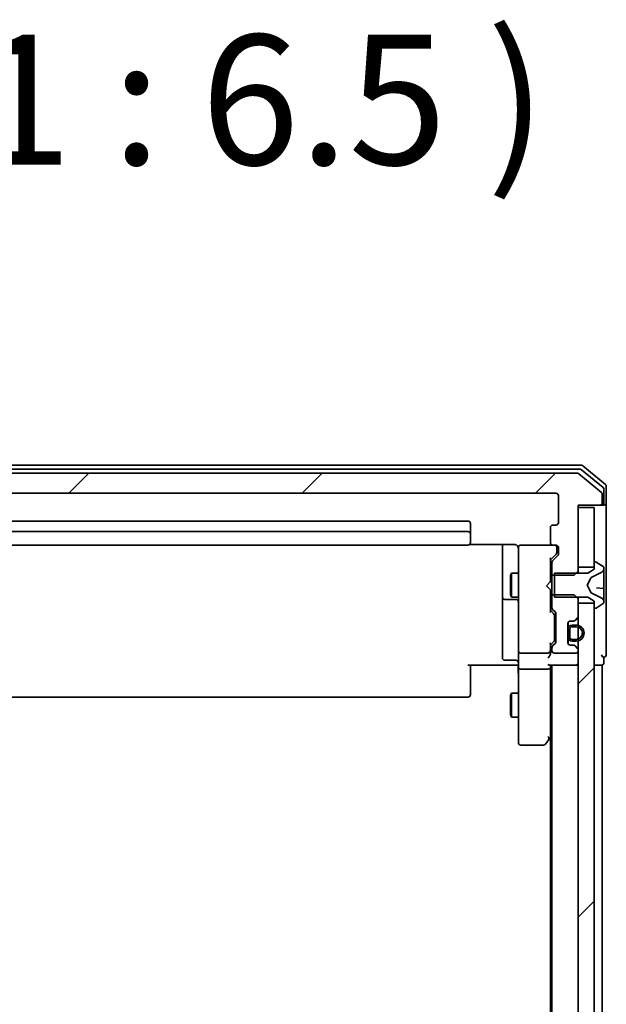
# Model space of a CAD drawing. Units: millimetres. Extents: x 7 to 8073, y 4 to 1830.
# Drawn here: x 449 to 522, y 1217 to 1340 of the extents above; entities that cross this region are included whole.
import ezdxf

# ---------------------------------------------------------------- set-up
doc = ezdxf.new("R2010")
doc.units = ezdxf.units.MM
doc.header["$LTSCALE"] = 0.5
for name, color, linetype, lineweight in [('Hatch (ISO)', 1, 'Continuous', 18), ('Symbol (ISO)', 7, 'Continuous', 18), ('Visible (ISO)', 7, 'Continuous', 35)]:
    doc.layers.add(name, color=color, linetype=linetype, lineweight=lineweight)
doc.styles.add('Note Text (TK)', font='txt')
pattern_1 = [(45, (118.5, -48), (-14.59292, 14.59292), [])]

msp = doc.modelspace()

# ---------------------------------------------------------------- hatches: boundary and pattern name
at = {"layer": 'Hatch (ISO)'}
h = msp.add_hatch(dxfattribs=at)
h.set_pattern_fill('ANSI31', color=256, scale=165.1, style=0)
h.set_pattern_definition(pattern_1)
edge = h.paths.add_edge_path()
edge.add_ellipse((521.1952, 1279.3915), major_axis=(0.3, 0), ratio=1, start_angle=270, end_angle=360)
edge.add_line((521.4952, 1279.3915), (521.4952, 1280.451))
edge.add_ellipse((521.1952, 1280.451), major_axis=(0, 0.3), ratio=1, start_angle=270, end_angle=320.194429)
edge.add_line((521.3873, 1280.6814), (518.5787, 1283.0219))
edge.add_ellipse((518.3866, 1282.7915), major_axis=(-0.2305, 0.1921), ratio=1, start_angle=270, end_angle=309.805571)
edge.add_line((518.3866, 1283.0915), (410.6038, 1283.0915))
edge.add_ellipse((410.6038, 1282.7915), major_axis=(-0.3, 0), ratio=1, start_angle=270, end_angle=309.805571)
edge.add_line((410.4118, 1283.0219), (407.6032, 1280.6814))
edge.add_ellipse((407.7952, 1280.451), major_axis=(-0.2305, -0.1921), ratio=1, start_angle=270, end_angle=320.194429)
edge.add_line((407.4952, 1280.451), (407.4952, 1279.3915))
edge.add_ellipse((407.7952, 1279.3915), major_axis=(0, -0.3), ratio=1, start_angle=270, end_angle=360)
edge.add_line((407.7952, 1279.0915), (410.4952, 1279.0915))
edge.add_line((410.4952, 1279.0915), (410.4952, 1278.7915))
edge.add_line((410.4952, 1278.7915), (410.4952, 1271.3415))
edge.add_line((410.4952, 1271.3415), (410.4952, 1270.821))
edge.add_line((410.4952, 1270.821), (410.7247, 1270.5915))
edge.add_line((410.7247, 1270.5915), (410.9952, 1270.321))
edge.add_line((410.9952, 1270.321), (413.4952, 1270.321))
edge.add_line((413.4952, 1270.321), (413.7952, 1270.321))
edge.add_line((413.7952, 1270.321), (413.7952, 1271.9172))
edge.add_ellipse((413.4952, 1271.9172), major_axis=(0, 0.3), ratio=1, start_angle=270, end_angle=315)
edge.add_line((413.7073, 1272.1293), (413.0831, 1272.7536))
edge.add_ellipse((413.2952, 1272.9657), major_axis=(-0.2121, 0.2121), ratio=1, start_angle=45, end_angle=90, ccw=False)
edge.add_line((412.9952, 1272.9657), (412.9952, 1273.7915))
edge.add_ellipse((413.2952, 1273.7915), major_axis=(0, 0.3), ratio=1, start_angle=0, end_angle=90, ccw=False)
edge.add_line((413.2952, 1274.0915), (413.6952, 1274.0915))
edge.add_ellipse((413.6952, 1274.3915), major_axis=(0.3, 0), ratio=1, start_angle=270, end_angle=360)
edge.add_line((413.9952, 1274.3915), (413.9952, 1276.2915))
edge.add_ellipse((413.6952, 1276.2915), major_axis=(0, 0.3), ratio=1, start_angle=270, end_angle=360)
edge.add_line((413.6952, 1276.5915), (413.2952, 1276.5915))
edge.add_ellipse((413.2952, 1276.8915), major_axis=(-0.3, 0), ratio=1, start_angle=0, end_angle=90, ccw=False)
edge.add_line((412.9952, 1276.8915), (412.9952, 1280.2915))
edge.add_ellipse((413.2952, 1280.2915), major_axis=(0, 0.3), ratio=1, start_angle=0, end_angle=90, ccw=False)
edge.add_line((413.2952, 1280.5915), (515.6952, 1280.5915))
edge.add_ellipse((515.6952, 1280.2915), major_axis=(0.3, 0), ratio=1, start_angle=0, end_angle=90, ccw=False)
edge.add_line((515.9952, 1280.2915), (515.9952, 1276.8915))
edge.add_ellipse((515.6952, 1276.8915), major_axis=(0, -0.3), ratio=1, start_angle=0, end_angle=90, ccw=False)
edge.add_line((515.6952, 1276.5915), (515.2952, 1276.5915))
edge.add_ellipse((515.2952, 1276.2915), major_axis=(-0.3, 0), ratio=1, start_angle=270, end_angle=360)
edge.add_line((514.9952, 1276.2915), (514.9952, 1274.3915))
edge.add_ellipse((515.2952, 1274.3915), major_axis=(0, -0.3), ratio=1, start_angle=270, end_angle=360)
edge.add_line((515.2952, 1274.0915), (515.6952, 1274.0915))
edge.add_ellipse((515.6952, 1273.7915), major_axis=(0.3, 0), ratio=1, start_angle=0, end_angle=90, ccw=False)
edge.add_line((515.9952, 1273.7915), (515.9952, 1272.9657))
edge.add_ellipse((515.6952, 1272.9657), major_axis=(0, -0.3), ratio=1, start_angle=45, end_angle=90, ccw=False)
edge.add_line((515.9073, 1272.7536), (515.2831, 1272.1293))
edge.add_ellipse((515.4952, 1271.9172), major_axis=(-0.2121, -0.2121), ratio=1, start_angle=270, end_angle=315)
edge.add_line((515.1952, 1271.9172), (515.1952, 1270.321))
edge.add_line((515.1952, 1270.321), (515.4952, 1270.321))
edge.add_line((515.4952, 1270.321), (517.9952, 1270.321))
edge.add_line((517.9952, 1270.321), (518.2657, 1270.5915))
edge.add_line((518.2657, 1270.5915), (518.4952, 1270.821))
edge.add_line((518.4952, 1270.821), (518.4952, 1271.3415))
edge.add_line((518.4952, 1271.3415), (518.4952, 1278.7915))
edge.add_line((518.4952, 1278.7915), (518.4952, 1279.0915))
edge.add_line((518.4952, 1279.0915), (521.1952, 1279.0915))
h = msp.add_hatch(dxfattribs=at)
h.set_pattern_fill('ANSI31', color=256, scale=165.1, style=0)
h.set_pattern_definition(pattern_1)
h.paths.add_polyline_path([(520.4952, 1266.8415), (518.4952, 1266.8415), (518.4952, 1265.2157), (518.4952, 1264.0515), (518.4952, 1263.8409), (518.4952, 1262.3421), (518.4952, 1262.1315), (518.4952, 1260.9672), (518.4952, 1260.8915), (518.4952, 947.2915), (518.4952, 947.2157), (518.4952, 946.0515), (518.4952, 945.8409), (518.4952, 944.3421), (518.4952, 944.1315), (518.4952, 942.9672), (518.4952, 941.3415), (520.4952, 941.3415), (520.4952, 941.8915), (520.4952, 1266.2915)])

# ---------------------------------------------------------------- linework, layer by layer
at = {"layer": 'Visible (ISO)'}
for p, q in [((518.8866, 1284.0915), (410.1038, 1284.0915)), ((518.7056, 1283.5915), (410.2849, 1283.5915)), ((518.3866, 1283.0915), (410.6038, 1283.0915)), ((521.5873, 1281.2806), (518.8976, 1283.5219)), ((521.8873, 1281.6814), (519.0787, 1284.0219)), ((521.3873, 1280.6814), (518.5787, 1283.0219)), ((413.2952, 1280.5915), (515.6952, 1280.5915)), ((521.6952, 1279.3915), (521.6952, 1281.0501)), ((521.9952, 1279.3915), (521.9952, 1281.451)), ((515.9952, 1280.2915), (515.9952, 1276.8915)), ((521.4952, 1279.3915), (521.4952, 1280.451)), ((521.9952, 1264.0915), (521.9952, 1279.3915)), ((518.4952, 1270.821), (518.4952, 1279.0915)), ((518.4952, 1279.0915), (521.1952, 1279.0915)), ((520.4952, 1278.7915), (518.4952, 1278.7915)), ((518.4952, 1278.7915), (518.4952, 1271.3415)), ((520.4952, 1271.3415), (520.4952, 1278.7915)), ((521.1952, 1279.0915), (521.3952, 1279.0915)), ((521.6952, 1279.0915), (521.3952, 1279.0915)), ((504.6952, 1277.0915), (424.2952, 1277.0915)), ((504.6952, 1275.7915), (424.2952, 1275.7915)), ((504.9952, 1275.4915), (504.9952, 1276.7915)), ((514.9952, 1276.2915), (514.9952, 1274.3915)), ((515.6952, 1276.5915), (515.2952, 1276.5915)), ((504.9952, 1275.2986), (504.9952, 1275.4915)), ((504.9952, 1275.2986), (504.9952, 1275.1572)), ((504.9952, 1274.4501), (504.9952, 1275.1572)), ((504.9952, 1274.4501), (504.9952, 1274.3915)), ((424.2952, 1274.0915), (504.6952, 1274.0915)), ((504.9093, 1274.1813), (510.4952, 1274.1813)), ((508.9952, 1274.1813), (508.9952, 1267.7685)), ((510.9952, 1273.7915), (510.9952, 1272.9061)), ((511.2952, 1274.0915), (511.2719, 1274.0915)), ((515.2952, 1274.0915), (511.2952, 1274.0915)), ((515.2952, 1274.0915), (515.6952, 1274.0915)), ((515.7952, 1273.3023), (515.7952, 1273.7915)), ((515.7952, 1273.1658), (515.7952, 1273.3023)), ((515.9952, 1273.7915), (515.9952, 1272.9657)), ((510.9952, 1272.9061), (510.9952, 1261.7097)), ((515.7073, 1272.9536), (514.9952, 1272.2415)), ((514.9952, 1269.5055), (514.9952, 1272.4176)), ((515.9073, 1272.7536), (515.2831, 1272.1293)), ((520.6359, 1271.9915), (520.5952, 1271.9915)), ((521.6042, 1271.4006), (520.7449, 1271.9592)), ((515.1952, 1271.9172), (515.1952, 1270.321)), ((517.9952, 1270.321), (518.4952, 1270.821)), ((518.4952, 1271.3415), (520.4952, 1271.3415)), ((518.4952, 1270.5915), (518.4952, 1270.821)), ((520.4952, 1271.0915), (519.6952, 1270.5915)), ((520.4952, 1271.8915), (520.4952, 1271.0915)), ((521.6952, 1271.1515), (521.6952, 1271.2329)), ((521.6952, 1271.0937), (521.6952, 1271.1515)), ((521.6952, 1270.3143), (521.6952, 1271.0937)), ((509.9919, 1270.2848), (510.1452, 1270.5915)), ((509.9919, 1267.8982), (509.9919, 1270.2848)), ((510.1452, 1270.5915), (510.1452, 1267.5915)), ((510.9952, 1270.5915), (510.1452, 1270.5915)), ((514.9352, 1269.4455), (514.9952, 1269.5055)), ((515.1952, 1270.5915), (514.9952, 1270.5915)), ((515.1952, 1270.321), (517.9952, 1270.321)), ((515.1952, 1267.862), (515.1952, 1270.321)), ((519.6952, 1270.5915), (515.4952, 1270.5915)), ((515.4952, 1270.5915), (515.4952, 1267.5915)), ((519.5952, 1269.0915), (520.099, 1270.039)), ((520.1209, 1270.0603), (521.4175, 1270.7037)), ((521.6952, 1270.3143), (521.6952, 1269.4367)), ((514.4952, 1269.0055), (514.9352, 1269.4455)), ((514.4952, 1269.0055), (514.9352, 1268.5655)), ((514.9952, 1268.5055), (514.9352, 1268.5655)), ((514.9952, 1265.7654), (514.9952, 1268.5055)), ((520.099, 1268.144), (519.5952, 1269.0915)), ((521.6496, 1268.6797), (520.7572, 1268.7578)), ((521.6952, 1269.3866), (521.6952, 1269.4367)), ((521.6952, 1268.6299), (521.6952, 1269.3866)), ((521.6952, 1268.6299), (521.6952, 1267.8307)), ((508.9952, 1267.7685), (508.9952, 1267.597)), ((508.9952, 1267.597), (508.9952, 1263.9224)), ((509.2952, 1267.297), (510.6952, 1267.297)), ((509.9919, 1267.8982), (510.1452, 1267.5915)), ((510.9952, 1267.5915), (510.1452, 1267.5915)), ((515.1952, 1267.5915), (514.9952, 1267.5915)), ((517.9952, 1267.862), (515.1952, 1267.862)), ((515.1952, 1267.862), (515.1952, 1266.2657)), ((515.4952, 1267.5915), (519.6952, 1267.5915)), ((518.4952, 1267.362), (517.9952, 1267.862)), ((518.4952, 1267.362), (518.4952, 1267.5915)), ((518.4952, 1265.2157), (518.4952, 1267.362)), ((519.6952, 1267.5915), (520.4952, 1267.0915)), ((521.4175, 1267.4793), (520.1209, 1268.1227)), ((520.4952, 1267.0915), (520.4952, 1266.2915)), ((521.6952, 1267.0527), (521.6952, 1267.8307)), ((521.6952, 1267.0314), (521.6952, 1267.0527)), ((521.6952, 1266.95), (521.6952, 1267.0314)), ((514.9952, 1265.9415), (515.4073, 1265.5294)), ((515.2831, 1266.0536), (515.6073, 1265.7293)), ((520.4952, 1266.8415), (518.4952, 1266.8415)), ((518.4952, 1266.8415), (518.4952, 941.3415)), ((520.4952, 941.3415), (520.4952, 1266.8415)), ((520.5952, 1266.1915), (520.6359, 1266.1915)), ((520.7449, 1266.2238), (521.6042, 1266.7823)), ((515.4952, 1265.1738), (515.4952, 1265.3172)), ((515.4952, 1262.3592), (515.4952, 1265.1738)), ((515.6952, 1265.5172), (515.6952, 1262.0157)), ((517.4952, 1264.5915), (517.871, 1264.5915)), ((518.0831, 1264.6793), (518.4073, 1265.0036)), ((508.9952, 1263.9224), (508.9952, 1259.9928)), ((517.1952, 1261.8915), (517.1952, 1264.2915)), ((517.2152, 1263.5415), (517.1952, 1263.5415)), ((517.1952, 1263.5415), (517.1952, 1262.6415)), ((517.2152, 1263.5915), (517.2152, 1264.3992)), ((517.2152, 1263.5915), (517.2152, 1262.5915)), ((517.2152, 1262.6415), (517.2152, 1263.5415)), ((517.4152, 1262.5915), (517.4152, 1263.5915)), ((517.4152, 1263.5915), (517.4152, 1262.5915)), ((518.2152, 1264.0915), (517.7152, 1264.0915)), ((517.7152, 1263.8915), (518.2152, 1263.8915)), ((518.2152, 1263.8915), (517.7152, 1263.8915)), ((521.9952, 1260.3915), (521.9952, 1264.0915)), ((515.4952, 1262.2158), (515.4952, 1262.3592)), ((517.1952, 1262.6415), (517.2152, 1262.6415)), ((517.2152, 1261.7838), (517.2152, 1262.5915)), ((518.2152, 1262.2915), (517.7152, 1262.2915)), ((517.7152, 1262.2915), (518.2152, 1262.2915)), ((517.7152, 1262.0915), (518.2152, 1262.0915)), ((510.9952, 1261.7097), (510.9952, 1260.8915)), ((510.9952, 1258.7157), (510.9952, 1260.8915)), ((515.4073, 1262.0036), (514.9952, 1261.5915)), ((514.9952, 1260.8915), (514.9952, 1261.7676)), ((514.9952, 1260.5157), (514.9952, 1260.8915)), ((515.1952, 1261.2672), (515.1952, 1260.8915)), ((515.6073, 1261.8036), (515.2831, 1261.4793)), ((517.871, 1261.5915), (517.4952, 1261.5915)), ((518.4073, 1261.1793), (518.0831, 1261.5036)), ((518.4952, 1260.8915), (518.4952, 1260.9672)), ((510.6952, 1259.6928), (509.2952, 1259.6928)), ((511.2952, 1260.5915), (514.6952, 1260.5915)), ((515.4952, 1260.5915), (518.1952, 1260.5915)), ((521.6952, 1259.3915), (521.6952, 1260.0915)), ((510.4952, 1259.0915), (504.6952, 1259.0915)), ((504.9952, 1259.0915), (504.9952, 1258.6773)), ((504.9952, 1256.2986), (504.9952, 1258.6773)), ((510.4952, 1259.0915), (510.7702, 1259.0915)), ((510.9875, 1259.0915), (510.7702, 1259.0915)), ((510.9952, 1258.7157), (510.9952, 1250.1549)), ((514.6952, 1258.5915), (511.2952, 1258.5915)), ((514.9073, 1259.0915), (518.1952, 1259.0915)), ((514.9952, 1258.7157), (514.9952, 1259.0915)), ((514.9952, 1250.1248), (514.9952, 1258.7157)), ((515.1952, 1259.0915), (515.1952, 949.0915)), ((518.1952, 1259.0915), (518.4952, 1259.0915)), ((520.4952, 1259.0915), (521.1952, 1259.0915)), ((521.1952, 1259.0915), (521.4952, 1259.0915)), ((521.4952, 949.0915), (521.4952, 1259.0915)), ((504.9952, 1256.2986), (504.9952, 1256.1572)), ((504.9952, 1255.4501), (504.9952, 1256.1572)), ((424.2952, 1255.0915), (504.6952, 1255.0915)), ((504.9952, 1255.4501), (504.9952, 1255.3915)), ((509.9919, 1255.2848), (510.1452, 1255.5915)), ((509.9919, 1252.8982), (509.9919, 1255.2848)), ((510.1452, 1255.5915), (510.1452, 1252.5915)), ((510.9952, 1255.5915), (510.1452, 1255.5915)), ((509.9919, 1252.8982), (510.1452, 1252.5915)), ((510.9952, 1252.5915), (510.1452, 1252.5915)), ((510.9952, 1250.1549), (510.9952, 1249.3915)), ((514.3852, 1249.2115), (514.9352, 1249.9448)), ((514.6952, 1250.1549), (514.8508, 1249.9993)), ((514.9352, 1249.9448), (515.1952, 1250.2915)), ((514.9952, 1250.0248), (514.9952, 958.1581)), ((511.2952, 1249.0915), (514.1452, 1249.0915))]:
    msp.add_line(p, q, dxfattribs=at)
for centre, radius, start, end in [((518.3866, 1282.7915), 0.3, 50.194429, 90), ((518.7056, 1283.2915), 0.3, 50.194429, 90), ((518.8866, 1283.7915), 0.3, 50.194429, 90), ((515.6952, 1280.2915), 0.3, 0, 90), ((521.1952, 1280.451), 0.3, 0, 50.194429), ((521.3952, 1281.0501), 0.3, 0, 50.194429), ((521.6952, 1281.451), 0.3, 0, 50.194429), ((521.1952, 1279.3915), 0.3, 270, 0), ((521.3952, 1279.3915), 0.3, 270, 0), ((521.6952, 1279.3915), 0.3, 270, 0), ((504.6952, 1276.7915), 0.3, 0, 90), ((515.6952, 1276.8915), 0.3, 270, 0), ((504.6952, 1275.4915), 0.3, 0, 90), ((515.2952, 1276.2915), 0.3, 90, 180), ((504.6952, 1274.3915), 0.3, 270, 0), ((511.2698, 1273.7915), 0.3, 90, 194.477512), ((510.4952, 1273.5915), 0.5, 0, 14.477512), ((511.2952, 1273.7915), 0.3, 90, 180), ((515.2952, 1274.3915), 0.3, 180, 270), ((515.4952, 1273.7915), 0.3, 0, 90), ((515.6952, 1273.7915), 0.3, 0, 90), ((515.4952, 1271.9172), 0.3, 135, 180), ((515.6952, 1272.9657), 0.3, 315, 0), ((520.5952, 1271.8915), 0.1, 90, 180), ((520.6359, 1271.7915), 0.2, 56.976132, 90), ((521.1952, 1271.1515), 0.5, 296.391703, 0), ((521.4952, 1271.2329), 0.2, 0, 56.976132), ((520.1431, 1270.0155), 0.05, 116.391703, 152), ((521.6452, 1268.6299), 0.05, 0, 85), ((509.2952, 1267.597), 0.3, 180, 270), ((510.6952, 1266.997), 0.3, 0, 90), ((520.1431, 1268.1675), 0.05, 208, 243.608297), ((521.1952, 1267.0314), 0.5, 0, 63.608297), ((515.4952, 1266.2657), 0.3, 180, 225), ((520.5952, 1266.2915), 0.1, 180, 270), ((520.6359, 1266.3915), 0.2, 270, 303.023868), ((521.4952, 1266.95), 0.2, 303.023868, 0), ((515.3952, 1265.5172), 0.3, 0, 45), ((517.4952, 1264.2915), 0.3, 90, 180), ((517.871, 1264.8915), 0.3, 270, 315), ((518.1952, 1265.2157), 0.3, 315, 0), ((517.7152, 1263.5915), 0.5, 90, 180), ((517.7152, 1263.5915), 0.3, 90, 180), ((517.7152, 1263.5915), 0.3, 90, 180), ((518.2152, 1263.0915), 1, 270, 90), ((518.2152, 1263.0915), 0.8, 270, 90), ((518.2152, 1263.0915), 0.8, 270, 90), ((517.7152, 1262.5915), 0.5, 180, 270), ((517.7152, 1262.5915), 0.3, 180, 270), ((517.7152, 1262.5915), 0.3, 180, 270), ((511.2952, 1260.8915), 0.3, 180, 270), ((514.6952, 1260.8915), 0.3, 336.562016, 0), ((515.4952, 1261.2672), 0.3, 135, 180), ((515.4952, 1260.8915), 0.3, 180, 270), ((515.3952, 1262.0157), 0.3, 315, 0), ((517.4952, 1261.8915), 0.3, 180, 270), ((517.871, 1261.2915), 0.3, 45, 90), ((518.1952, 1260.8915), 0.3, 270, 0), ((518.1952, 1260.9672), 0.3, 0, 45), ((509.2952, 1259.9928), 0.3, 180, 270), ((510.6952, 1259.3928), 0.3, 0, 90), ((514.6952, 1260.8915), 0.3, 270, 301.244455), ((521.6952, 1260.3915), 0.3, 180, 270), ((521.6952, 1260.3915), 0.3, 270, 0), ((518.1952, 1259.3915), 0.3, 270, 0), ((521.3952, 1259.3915), 0.3, 270, 0), ((504.6952, 1255.3915), 0.3, 270, 0), ((514.6952, 1250.1248), 0.3, 323.130102, 336.562021), ((514.6952, 1250.1248), 0.3, 336.562004, 0), ((511.2952, 1249.3915), 0.3, 180, 270), ((514.1452, 1249.3915), 0.3, 270, 323.130102)]:
    msp.add_arc(centre, radius, start, end, dxfattribs=at)
for centre, major_axis, ratio, start_param, end_param in [((514.6952, 1272.5207), (-0.2958, 0.1246), 0.40041045, 3.30861727, 3.95211838), ((515.4952, 1273.1658), (0, -0.3), 0.99985076, 0.78532354, 1.57079633), ((514.6952, 1265.6623), (-0.2958, -0.1246), 0.40041045, 2.33106693, 2.97456804), ((515.1952, 1265.3172), (0, 0.3), 0.99985076, 4.71238898, 5.49786177), ((515.1952, 1262.2158), (0, -0.3), 0.99985076, 0.78532354, 1.57079633), ((514.6952, 1261.8707), (-0.2958, 0.1246), 0.40041045, 3.30861727, 3.95211838), ((514.6952, 1260.9237), (0.2044, -0.6487), 0.33843751, 1.23011504, 1.46454615), ((514.6952, 1260.2157), (-0.2772, -0.2772), 0.41421356, 1.17809725, 1.96349541), ((514.7178, 1260.8915), (0.483, -0.2515), 0.33843751, 4.88684285, 5.16156968), ((514.6952, 1260.5157), (0, -0.4243), 0.70710678, 0.78539816, 1.57079633), ((511.2952, 1258.7157), (0.3, 0), 0.41421356, 3.14159265, 4.71238898), ((514.6952, 1259.3915), (-0.2772, 0.2772), 0.41421356, 1.96349541, 2.74889357), ((514.6952, 1258.7157), (0.3, 0), 0.41421356, 4.71238898, 6.28318531), ((514.7178, 1250.1549), (0.4823, 0.2411), 0.37002441, 4.52944541, 4.80417225)]:
    msp.add_ellipse(centre, major_axis=major_axis, ratio=ratio, start_param=start_param, end_param=end_param, dxfattribs=at)
for points, knots in [([(510.7702, 1274.0915), (510.7416, 1274.1118), (510.7108, 1274.1291), (510.6261, 1274.1661), (510.5555, 1274.1813), (510.4952, 1274.1813)], [0.1237212871, 0.1237212871, 0.1237212871, 0.1237212871, 0.1333697264, 0.1333697264, 0.1514440253, 0.1514440253, 0.1514440253, 0.1514440253]), ([(510.7702, 1274.0915), (510.7977, 1274.0719), (510.8231, 1274.0494), (510.8895, 1273.9798), (510.9317, 1273.9138), (510.9611, 1273.8402), (510.966, 1273.8263), (510.9705, 1273.812)], [-0.1237212871, -0.1237212871, -0.1237212871, -0.1237212871, -0.1144259318, -0.1144259318, -0.0948543073, -0.0948543073, -0.0906267725, -0.0906267725, -0.0906267725, -0.0906267725]), ([(514.9705, 1260.7722), (514.9681, 1260.7666), (514.9655, 1260.7611), (514.9483, 1260.7272), (514.9289, 1260.701), (514.8917, 1260.6636), (514.8709, 1260.6472), (514.8508, 1260.635)], [0.3810312192, 0.3810312192, 0.3810312192, 0.3810312192, 0.382741903, 0.382741903, 0.3917616542, 0.3917616542, 0.3985536381, 0.3985536381, 0.3985536381, 0.3985536381]), ([(510.9952, 1257.9289), (510.9952, 1257.9983), (510.9927, 1258.0702), (510.9858, 1258.2185), (510.9813, 1258.2951), (510.974, 1258.4521), (510.9712, 1258.5325), (510.9692, 1258.6944), (510.9702, 1258.7758), (510.9752, 1258.9361), (510.9792, 1259.0149), (510.9832, 1259.0915)], [0, 0, 0, 0, 0.022954349, 0.022954349, 0.045908698, 0.045908698, 0.068863048, 0.068863048, 0.091817397, 0.091817397, 0.114771746, 0.114771746, 0.114771746, 0.114771746]), ([(514.9705, 1250.0055), (514.9677, 1250.0044), (514.9649, 1250.0034), (514.9481, 1249.9984), (514.9266, 1249.9957), (514.8896, 1249.9956), (514.8701, 1249.9968), (514.8508, 1249.9993)], [0.250886766, 0.250886766, 0.250886766, 0.250886766, 0.2528779694, 0.2528779694, 0.2619584182, 0.2619584182, 0.268388032, 0.268388032, 0.268388032, 0.268388032])]:
    msp.add_open_spline(points, degree=3, knots=knots, dxfattribs=at)

# ---------------------------------------------------------------- texts
at = {"layer": 'Symbol (ISO)', "color": 7, "insert": (390.808, 1316.5886), "char_height": 16.25, "attachment_point": 7, "style": 'Note Text (TK)'}
msp.add_mtext('A-A ( 1 : 6.5 )', dxfattribs=at)

doc.saveas('drawing.dxf')
